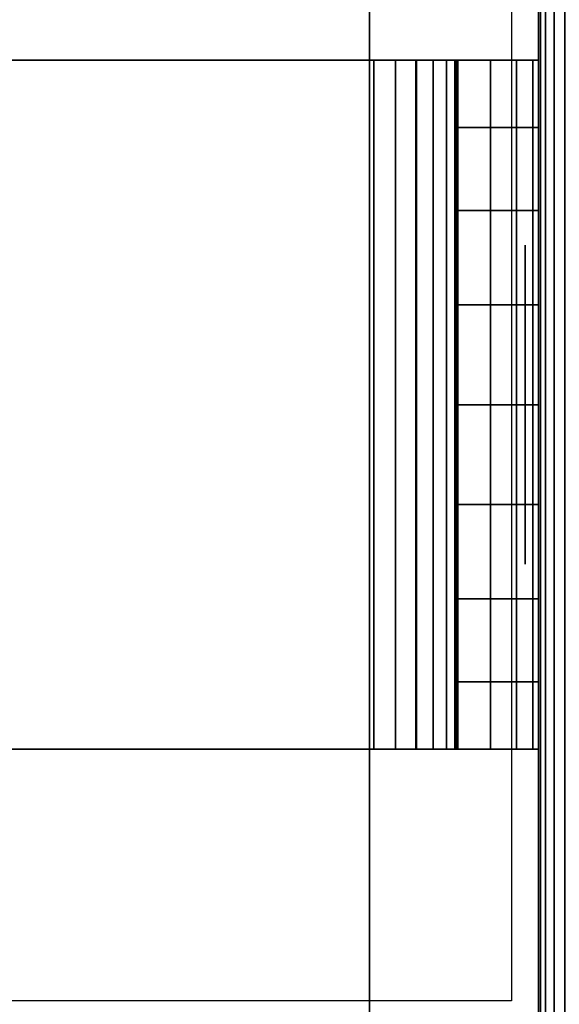
# Model space of a CAD drawing. Units: inches. Extents: x -0.2 to 24, y -20 to 0.
# Drawn here: x 22.8 to 23.2, y -17.2 to -16.5 of the extents above; entities that cross this region are included whole.
import ezdxf

# ---------------------------------------------------------------- set-up
doc = ezdxf.new("R2010")
doc.units = ezdxf.units.IN
doc.header["$MEASUREMENT"] = 0
for name, color, linetype in [('A-FURN-3-STOR-LWR-WD-BTTM-SRFC-HORZ', 255, 'Continuous'), ('A-FURN-3-STOR-LWR-WD-SDPNL-CORE', 33, 'Continuous'), ('A-FURN-3-STOR-LWR-WD-SDPNL-EDGE-HORZ', 255, 'Continuous'), ('A-FURN-3-STOR-LWR-WD-SDPNL-HOLE', 250, 'Continuous'), ('A-FURN-3-STOR-LWR-WD-SDPNL-SRFC-VERT', 255, 'Continuous'), ('A-FURN-3-STOR-LWR-WD-SHLF-CORE', 33, 'Continuous'), ('A-FURN-3-STOR-LWR-WD-SHLF-HRDWR', 253, 'Continuous'), ('A-FURN-3-STOR-LWR-WD-SHLF-SRFC-HORZ', 255, 'Continuous')]:
    doc.layers.add(name, color=color, linetype=linetype)

msp = doc.modelspace()

# ---------------------------------------------------------------- linework, layer by layer
at = {"layer": 'A-FURN-3-STOR-LWR-WD-BTTM-SRFC-HORZ'}
for points in [[(0.789, -0.828, 5.527), (0.789, -19.804, 5.527), (23.211, -19.804, 5.527), (23.211, -0.828, 5.527)], [(0.809, -17.198, 2.777), (0.809, -0.848, 2.777), (23.191, -0.848, 2.777), (23.191, -17.198, 2.777)]]:
    msp.add_3dface(points, dxfattribs=at)
at = {"layer": 'A-FURN-3-STOR-LWR-WD-SDPNL-CORE'}
msp.add_3dface([(23.211, -19.843, 36), (23.961, -19.843, 36), (23.961, -0.078, 36), (23.211, -0.078, 36)], dxfattribs=at)
at = {"layer": 'A-FURN-3-STOR-LWR-WD-SDPNL-HOLE'}
for points, invisible_edges in [([(23.201, -16.63889, 12.67863), (23.201, -16.64291, 12.64806), (23.201, -16.64291, 12.7092), (23.201, -16.63889, 12.67863)], 2), ([(23.201, -16.63889, 13.93847), (23.201, -16.64291, 13.9079), (23.201, -16.64291, 13.96904), (23.201, -16.63889, 13.93847)], 2), ([(23.201, -16.63889, 15.19831), (23.201, -16.64291, 15.16775), (23.201, -16.64291, 15.22888), (23.201, -16.63889, 15.19831)], 2), ([(23.201, -16.63889, 16.45816), (23.201, -16.64291, 16.42759), (23.201, -16.64291, 16.48873), (23.201, -16.63889, 16.45816)], 2), ([(23.201, -16.63889, 17.718), (23.201, -16.64291, 17.68743), (23.201, -16.64291, 17.74857), (23.201, -16.63889, 17.718)], 2), ([(23.201, -16.63889, 18.97784), (23.201, -16.64291, 18.94727), (23.201, -16.64291, 19.00841), (23.201, -16.63889, 18.97784)], 2), ([(23.201, -16.63889, 20.23769), (23.201, -16.64291, 20.20712), (23.201, -16.64291, 20.26825), (23.201, -16.63889, 20.23769)], 2), ([(23.201, -16.63889, 21.49753), (23.201, -16.64291, 21.46696), (23.201, -16.64291, 21.5281), (23.201, -16.63889, 21.49753)], 2), ([(23.201, -16.63889, 22.75737), (23.201, -16.64291, 22.7268), (23.201, -16.64291, 22.78794), (23.201, -16.63889, 22.75737)], 2), ([(23.201, -16.63889, 25.16963), (23.201, -16.64291, 25.13906), (23.201, -16.64291, 25.2002), (23.201, -16.63889, 25.16963)], 2), ([(23.201, -16.63889, 26.42947), (23.201, -16.64291, 26.3989), (23.201, -16.64291, 26.46004), (23.201, -16.63889, 26.42947)], 2), ([(23.201, -16.63889, 27.68931), (23.201, -16.64291, 27.65875), (23.201, -16.64291, 27.71988), (23.201, -16.63889, 27.68931)], 2), ([(23.201, -16.63889, 28.94916), (23.201, -16.64291, 28.91859), (23.201, -16.64291, 28.97973), (23.201, -16.63889, 28.94916)], 2), ([(23.201, -16.63889, 30.209), (23.201, -16.64291, 30.17843), (23.201, -16.64291, 30.23957), (23.201, -16.63889, 30.209)], 2), ([(23.201, -16.63889, 31.46884), (23.201, -16.64291, 31.43827), (23.201, -16.64291, 31.49941), (23.201, -16.63889, 31.46884)], 2), ([(23.201, -16.64291, 12.64806), (23.201, -16.65471, 12.61957), (23.201, -16.65471, 12.73769), (23.201, -16.64291, 12.7092)], 10), ([(23.201, -16.64291, 13.9079), (23.201, -16.65471, 13.87942), (23.201, -16.65471, 13.99753), (23.201, -16.64291, 13.96904)], 10), ([(23.201, -16.64291, 15.16775), (23.201, -16.65471, 15.13926), (23.201, -16.65471, 15.25737), (23.201, -16.64291, 15.22888)], 10), ([(23.201, -16.64291, 16.42759), (23.201, -16.65471, 16.3991), (23.201, -16.65471, 16.51721), (23.201, -16.64291, 16.48873)], 10), ([(23.201, -16.64291, 17.68743), (23.201, -16.65471, 17.65894), (23.201, -16.65471, 17.77706), (23.201, -16.64291, 17.74857)], 10), ([(23.201, -16.64291, 18.94727), (23.201, -16.65471, 18.91879), (23.201, -16.65471, 19.0369), (23.201, -16.64291, 19.00841)], 10), ([(23.201, -16.64291, 20.20712), (23.201, -16.65471, 20.17863), (23.201, -16.65471, 20.29674), (23.201, -16.64291, 20.26825)], 10), ([(23.201, -16.64291, 21.46696), (23.201, -16.65471, 21.43847), (23.201, -16.65471, 21.55658), (23.201, -16.64291, 21.5281)], 10), ([(23.201, -16.64291, 22.7268), (23.201, -16.65471, 22.69831), (23.201, -16.65471, 22.81643), (23.201, -16.64291, 22.78794)], 10), ([(23.201, -16.64291, 25.13906), (23.201, -16.65471, 25.11057), (23.201, -16.65471, 25.22869), (23.201, -16.64291, 25.2002)], 10), ([(23.201, -16.64291, 26.3989), (23.201, -16.65471, 26.37042), (23.201, -16.65471, 26.48853), (23.201, -16.64291, 26.46004)], 10), ([(23.201, -16.64291, 27.65875), (23.201, -16.65471, 27.63026), (23.201, -16.65471, 27.74837), (23.201, -16.64291, 27.71988)], 10), ([(23.201, -16.64291, 28.91859), (23.201, -16.65471, 28.8901), (23.201, -16.65471, 29.00821), (23.201, -16.64291, 28.97973)], 10), ([(23.201, -16.64291, 30.17843), (23.201, -16.65471, 30.14994), (23.201, -16.65471, 30.26806), (23.201, -16.64291, 30.23957)], 10), ([(23.201, -16.64291, 31.43827), (23.201, -16.65471, 31.40979), (23.201, -16.65471, 31.5279), (23.201, -16.64291, 31.49941)], 10), ([(23.201, -16.65471, 12.61957), (23.201, -16.67348, 12.59511), (23.201, -16.67348, 12.76215), (23.201, -16.65471, 12.73769)], 10), ([(23.201, -16.65471, 13.87942), (23.201, -16.67348, 13.85496), (23.201, -16.67348, 14.02199), (23.201, -16.65471, 13.99753)], 10), ([(23.201, -16.65471, 15.13926), (23.201, -16.67348, 15.1148), (23.201, -16.67348, 15.28183), (23.201, -16.65471, 15.25737)], 10), ([(23.201, -16.65471, 16.3991), (23.201, -16.67348, 16.37464), (23.201, -16.67348, 16.54167), (23.201, -16.65471, 16.51721)], 10), ([(23.201, -16.65471, 17.65894), (23.201, -16.67348, 17.63448), (23.201, -16.67348, 17.80152), (23.201, -16.65471, 17.77706)], 10), ([(23.201, -16.65471, 18.91879), (23.201, -16.67348, 18.89433), (23.201, -16.67348, 19.06136), (23.201, -16.65471, 19.0369)], 10), ([(23.201, -16.65471, 20.17863), (23.201, -16.67348, 20.15417), (23.201, -16.67348, 20.3212), (23.201, -16.65471, 20.29674)], 10), ([(23.201, -16.65471, 21.43847), (23.201, -16.67348, 21.41401), (23.201, -16.67348, 21.58104), (23.201, -16.65471, 21.55658)], 10), ([(23.201, -16.65471, 22.69831), (23.201, -16.67348, 22.67385), (23.201, -16.67348, 22.84089), (23.201, -16.65471, 22.81643)], 10), ([(23.201, -16.65471, 25.11057), (23.201, -16.67348, 25.08611), (23.201, -16.67348, 25.25315), (23.201, -16.65471, 25.22869)], 10), ([(23.201, -16.65471, 26.37042), (23.201, -16.67348, 26.34596), (23.201, -16.67348, 26.51299), (23.201, -16.65471, 26.48853)], 10), ([(23.201, -16.65471, 27.63026), (23.201, -16.67348, 27.6058), (23.201, -16.67348, 27.77283), (23.201, -16.65471, 27.74837)], 10), ([(23.201, -16.65471, 28.8901), (23.201, -16.67348, 28.86564), (23.201, -16.67348, 29.03267), (23.201, -16.65471, 29.00821)], 10), ([(23.201, -16.65471, 30.14994), (23.201, -16.67348, 30.12548), (23.201, -16.67348, 30.29252), (23.201, -16.65471, 30.26806)], 10), ([(23.201, -16.65471, 31.40979), (23.201, -16.67348, 31.38533), (23.201, -16.67348, 31.55236), (23.201, -16.65471, 31.5279)], 10), ([(23.201, -16.67348, 12.59511), (23.201, -16.69794, 12.57634), (23.201, -16.69794, 12.78092), (23.201, -16.67348, 12.76215)], 10), ([(23.201, -16.67348, 13.85496), (23.201, -16.69794, 13.83619), (23.201, -16.69794, 14.04076), (23.201, -16.67348, 14.02199)], 10), ([(23.201, -16.67348, 15.1148), (23.201, -16.69794, 15.09603), (23.201, -16.69794, 15.3006), (23.201, -16.67348, 15.28183)], 10), ([(23.201, -16.67348, 16.37464), (23.201, -16.69794, 16.35587), (23.201, -16.69794, 16.56044), (23.201, -16.67348, 16.54167)], 10), ([(23.201, -16.67348, 17.63448), (23.201, -16.69794, 17.61571), (23.201, -16.69794, 17.82029), (23.201, -16.67348, 17.80152)], 10), ([(23.201, -16.67348, 18.89433), (23.201, -16.69794, 18.87556), (23.201, -16.69794, 19.08013), (23.201, -16.67348, 19.06136)], 10), ([(23.201, -16.67348, 20.15417), (23.201, -16.69794, 20.1354), (23.201, -16.69794, 20.33997), (23.201, -16.67348, 20.3212)], 10), ([(23.201, -16.67348, 21.41401), (23.201, -16.69794, 21.39524), (23.201, -16.69794, 21.59981), (23.201, -16.67348, 21.58104)], 10), ([(23.201, -16.67348, 22.67385), (23.201, -16.69794, 22.65508), (23.201, -16.69794, 22.85966), (23.201, -16.67348, 22.84089)], 10), ([(23.201, -16.67348, 25.08611), (23.201, -16.69794, 25.06734), (23.201, -16.69794, 25.27192), (23.201, -16.67348, 25.25315)], 10), ([(23.201, -16.67348, 26.34596), (23.201, -16.69794, 26.32719), (23.201, -16.69794, 26.53176), (23.201, -16.67348, 26.51299)], 10), ([(23.201, -16.67348, 27.6058), (23.201, -16.69794, 27.58703), (23.201, -16.69794, 27.7916), (23.201, -16.67348, 27.77283)], 10), ([(23.201, -16.67348, 28.86564), (23.201, -16.69794, 28.84687), (23.201, -16.69794, 29.05144), (23.201, -16.67348, 29.03267)], 10), ([(23.201, -16.67348, 30.12548), (23.201, -16.69794, 30.10671), (23.201, -16.69794, 30.31129), (23.201, -16.67348, 30.29252)], 10), ([(23.201, -16.67348, 31.38533), (23.201, -16.69794, 31.36656), (23.201, -16.69794, 31.57113), (23.201, -16.67348, 31.55236)], 10), ([(23.201, -16.69794, 12.57634), (23.201, -16.72643, 12.56454), (23.201, -16.72643, 12.79272), (23.201, -16.69794, 12.78092)], 10), ([(23.201, -16.69794, 13.83619), (23.201, -16.72643, 13.82439), (23.201, -16.72643, 14.05256), (23.201, -16.69794, 14.04076)], 10), ([(23.201, -16.69794, 15.09603), (23.201, -16.72643, 15.08423), (23.201, -16.72643, 15.3124), (23.201, -16.69794, 15.3006)], 10), ([(23.201, -16.69794, 16.35587), (23.201, -16.72643, 16.34407), (23.201, -16.72643, 16.57224), (23.201, -16.69794, 16.56044)], 10), ([(23.201, -16.69794, 17.61571), (23.201, -16.72643, 17.60391), (23.201, -16.72643, 17.83209), (23.201, -16.69794, 17.82029)], 10), ([(23.201, -16.69794, 18.87556), (23.201, -16.72643, 18.86376), (23.201, -16.72643, 19.09193), (23.201, -16.69794, 19.08013)], 10), ([(23.201, -16.69794, 20.1354), (23.201, -16.72643, 20.1236), (23.201, -16.72643, 20.35177), (23.201, -16.69794, 20.33997)], 10), ([(23.201, -16.69794, 21.39524), (23.201, -16.72643, 21.38344), (23.201, -16.72643, 21.61161), (23.201, -16.69794, 21.59981)], 10), ([(23.201, -16.69794, 22.65508), (23.201, -16.72643, 22.64328), (23.201, -16.72643, 22.87146), (23.201, -16.69794, 22.85966)], 10), ([(23.201, -16.69794, 25.06734), (23.201, -16.72643, 25.05554), (23.201, -16.72643, 25.28372), (23.201, -16.69794, 25.27192)], 10), ([(23.201, -16.69794, 26.32719), (23.201, -16.72643, 26.31539), (23.201, -16.72643, 26.54356), (23.201, -16.69794, 26.53176)], 10), ([(23.201, -16.69794, 27.58703), (23.201, -16.72643, 27.57523), (23.201, -16.72643, 27.8034), (23.201, -16.69794, 27.7916)], 10), ([(23.201, -16.69794, 28.84687), (23.201, -16.72643, 28.83507), (23.201, -16.72643, 29.06324), (23.201, -16.69794, 29.05144)], 10), ([(23.201, -16.69794, 30.10671), (23.201, -16.72643, 30.09491), (23.201, -16.72643, 30.32309), (23.201, -16.69794, 30.31129)], 10), ([(23.201, -16.69794, 31.36656), (23.201, -16.72643, 31.35476), (23.201, -16.72643, 31.58293), (23.201, -16.69794, 31.57113)], 10), ([(23.201, -16.72643, 12.56454), (23.201, -16.757, 12.56052), (23.201, -16.757, 12.79674), (23.201, -16.72643, 12.79272)], 10), ([(23.201, -16.72643, 13.82439), (23.201, -16.757, 13.82036), (23.201, -16.757, 14.05658), (23.201, -16.72643, 14.05256)], 10), ([(23.201, -16.72643, 15.08423), (23.201, -16.757, 15.0802), (23.201, -16.757, 15.31643), (23.201, -16.72643, 15.3124)], 10), ([(23.201, -16.72643, 16.34407), (23.201, -16.757, 16.34005), (23.201, -16.757, 16.57627), (23.201, -16.72643, 16.57224)], 10), ([(23.201, -16.72643, 17.60391), (23.201, -16.757, 17.59989), (23.201, -16.757, 17.83611), (23.201, -16.72643, 17.83209)], 10), ([(23.201, -16.72643, 18.86376), (23.201, -16.757, 18.85973), (23.201, -16.757, 19.09595), (23.201, -16.72643, 19.09193)], 10), ([(23.201, -16.72643, 20.1236), (23.201, -16.757, 20.11957), (23.201, -16.757, 20.3558), (23.201, -16.72643, 20.35177)], 10), ([(23.201, -16.72643, 21.38344), (23.201, -16.757, 21.37942), (23.201, -16.757, 21.61564), (23.201, -16.72643, 21.61161)], 10), ([(23.201, -16.72643, 22.64328), (23.201, -16.757, 22.63926), (23.201, -16.757, 22.87548), (23.201, -16.72643, 22.87146)], 10), ([(23.201, -16.72643, 25.05554), (23.201, -16.757, 25.05152), (23.201, -16.757, 25.28774), (23.201, -16.72643, 25.28372)], 10), ([(23.201, -16.72643, 26.31539), (23.201, -16.757, 26.31136), (23.201, -16.757, 26.54758), (23.201, -16.72643, 26.54356)], 10), ([(23.201, -16.72643, 27.57523), (23.201, -16.757, 27.5712), (23.201, -16.757, 27.80743), (23.201, -16.72643, 27.8034)], 10), ([(23.201, -16.72643, 28.83507), (23.201, -16.757, 28.83105), (23.201, -16.757, 29.06727), (23.201, -16.72643, 29.06324)], 10), ([(23.201, -16.72643, 30.09491), (23.201, -16.757, 30.09089), (23.201, -16.757, 30.32711), (23.201, -16.72643, 30.32309)], 10), ([(23.201, -16.72643, 31.35476), (23.201, -16.757, 31.35073), (23.201, -16.757, 31.58695), (23.201, -16.72643, 31.58293)], 10), ([(23.201, -16.757, 12.56052), (23.201, -16.78757, 12.56454), (23.201, -16.78757, 12.79272), (23.201, -16.757, 12.79674)], 10), ([(23.201, -16.757, 13.82036), (23.201, -16.78757, 13.82439), (23.201, -16.78757, 14.05256), (23.201, -16.757, 14.05658)], 10), ([(23.201, -16.757, 15.0802), (23.201, -16.78757, 15.08423), (23.201, -16.78757, 15.3124), (23.201, -16.757, 15.31643)], 10), ([(23.201, -16.757, 16.34005), (23.201, -16.78757, 16.34407), (23.201, -16.78757, 16.57224), (23.201, -16.757, 16.57627)], 10), ([(23.201, -16.757, 17.59989), (23.201, -16.78757, 17.60391), (23.201, -16.78757, 17.83209), (23.201, -16.757, 17.83611)], 10), ([(23.201, -16.757, 18.85973), (23.201, -16.78757, 18.86376), (23.201, -16.78757, 19.09193), (23.201, -16.757, 19.09595)], 10), ([(23.201, -16.757, 20.11957), (23.201, -16.78757, 20.1236), (23.201, -16.78757, 20.35177), (23.201, -16.757, 20.3558)], 10), ([(23.201, -16.757, 21.37942), (23.201, -16.78757, 21.38344), (23.201, -16.78757, 21.61161), (23.201, -16.757, 21.61564)], 10), ([(23.201, -16.757, 22.63926), (23.201, -16.78757, 22.64328), (23.201, -16.78757, 22.87146), (23.201, -16.757, 22.87548)], 10), ([(23.201, -16.757, 25.05152), (23.201, -16.78757, 25.05554), (23.201, -16.78757, 25.28372), (23.201, -16.757, 25.28774)], 10), ([(23.201, -16.757, 26.31136), (23.201, -16.78757, 26.31539), (23.201, -16.78757, 26.54356), (23.201, -16.757, 26.54758)], 10), ([(23.201, -16.757, 27.5712), (23.201, -16.78757, 27.57523), (23.201, -16.78757, 27.8034), (23.201, -16.757, 27.80743)], 10), ([(23.201, -16.757, 28.83105), (23.201, -16.78757, 28.83507), (23.201, -16.78757, 29.06324), (23.201, -16.757, 29.06727)], 10), ([(23.201, -16.757, 30.09089), (23.201, -16.78757, 30.09491), (23.201, -16.78757, 30.32309), (23.201, -16.757, 30.32711)], 10), ([(23.201, -16.757, 31.35073), (23.201, -16.78757, 31.35476), (23.201, -16.78757, 31.58293), (23.201, -16.757, 31.58695)], 10), ([(23.201, -16.78757, 12.56454), (23.201, -16.81606, 12.57634), (23.201, -16.81606, 12.78092), (23.201, -16.78757, 12.79272)], 10), ([(23.201, -16.78757, 13.82439), (23.201, -16.81606, 13.83619), (23.201, -16.81606, 14.04076), (23.201, -16.78757, 14.05256)], 10), ([(23.201, -16.78757, 15.08423), (23.201, -16.81606, 15.09603), (23.201, -16.81606, 15.3006), (23.201, -16.78757, 15.3124)], 10), ([(23.201, -16.78757, 16.34407), (23.201, -16.81606, 16.35587), (23.201, -16.81606, 16.56044), (23.201, -16.78757, 16.57224)], 10), ([(23.201, -16.78757, 17.60391), (23.201, -16.81606, 17.61571), (23.201, -16.81606, 17.82029), (23.201, -16.78757, 17.83209)], 10), ([(23.201, -16.78757, 18.86376), (23.201, -16.81606, 18.87556), (23.201, -16.81606, 19.08013), (23.201, -16.78757, 19.09193)], 10), ([(23.201, -16.78757, 20.1236), (23.201, -16.81606, 20.1354), (23.201, -16.81606, 20.33997), (23.201, -16.78757, 20.35177)], 10), ([(23.201, -16.78757, 21.38344), (23.201, -16.81606, 21.39524), (23.201, -16.81606, 21.59981), (23.201, -16.78757, 21.61161)], 10), ([(23.201, -16.78757, 22.64328), (23.201, -16.81606, 22.65508), (23.201, -16.81606, 22.85966), (23.201, -16.78757, 22.87146)], 10), ([(23.201, -16.78757, 25.05554), (23.201, -16.81606, 25.06734), (23.201, -16.81606, 25.27192), (23.201, -16.78757, 25.28372)], 10), ([(23.201, -16.78757, 26.31539), (23.201, -16.81606, 26.32719), (23.201, -16.81606, 26.53176), (23.201, -16.78757, 26.54356)], 10), ([(23.201, -16.78757, 27.57523), (23.201, -16.81606, 27.58703), (23.201, -16.81606, 27.7916), (23.201, -16.78757, 27.8034)], 10), ([(23.201, -16.78757, 28.83507), (23.201, -16.81606, 28.84687), (23.201, -16.81606, 29.05144), (23.201, -16.78757, 29.06324)], 10), ([(23.201, -16.78757, 30.09491), (23.201, -16.81606, 30.10671), (23.201, -16.81606, 30.31129), (23.201, -16.78757, 30.32309)], 10), ([(23.201, -16.78757, 31.35476), (23.201, -16.81606, 31.36656), (23.201, -16.81606, 31.57113), (23.201, -16.78757, 31.58293)], 10), ([(23.201, -16.81606, 12.57634), (23.201, -16.84052, 12.59511), (23.201, -16.84052, 12.76215), (23.201, -16.81606, 12.78092)], 10), ([(23.201, -16.81606, 13.83619), (23.201, -16.84052, 13.85496), (23.201, -16.84052, 14.02199), (23.201, -16.81606, 14.04076)], 10), ([(23.201, -16.81606, 15.09603), (23.201, -16.84052, 15.1148), (23.201, -16.84052, 15.28183), (23.201, -16.81606, 15.3006)], 10), ([(23.201, -16.81606, 16.35587), (23.201, -16.84052, 16.37464), (23.201, -16.84052, 16.54167), (23.201, -16.81606, 16.56044)], 10), ([(23.201, -16.81606, 17.61571), (23.201, -16.84052, 17.63448), (23.201, -16.84052, 17.80152), (23.201, -16.81606, 17.82029)], 10), ([(23.201, -16.81606, 18.87556), (23.201, -16.84052, 18.89433), (23.201, -16.84052, 19.06136), (23.201, -16.81606, 19.08013)], 10), ([(23.201, -16.81606, 20.1354), (23.201, -16.84052, 20.15417), (23.201, -16.84052, 20.3212), (23.201, -16.81606, 20.33997)], 10), ([(23.201, -16.81606, 21.39524), (23.201, -16.84052, 21.41401), (23.201, -16.84052, 21.58104), (23.201, -16.81606, 21.59981)], 10), ([(23.201, -16.81606, 22.65508), (23.201, -16.84052, 22.67385), (23.201, -16.84052, 22.84089), (23.201, -16.81606, 22.85966)], 10), ([(23.201, -16.81606, 25.06734), (23.201, -16.84052, 25.08611), (23.201, -16.84052, 25.25315), (23.201, -16.81606, 25.27192)], 10), ([(23.201, -16.81606, 26.32719), (23.201, -16.84052, 26.34596), (23.201, -16.84052, 26.51299), (23.201, -16.81606, 26.53176)], 10), ([(23.201, -16.81606, 27.58703), (23.201, -16.84052, 27.6058), (23.201, -16.84052, 27.77283), (23.201, -16.81606, 27.7916)], 10), ([(23.201, -16.81606, 28.84687), (23.201, -16.84052, 28.86564), (23.201, -16.84052, 29.03267), (23.201, -16.81606, 29.05144)], 10), ([(23.201, -16.81606, 30.10671), (23.201, -16.84052, 30.12548), (23.201, -16.84052, 30.29252), (23.201, -16.81606, 30.31129)], 10), ([(23.201, -16.81606, 31.36656), (23.201, -16.84052, 31.38533), (23.201, -16.84052, 31.55236), (23.201, -16.81606, 31.57113)], 10), ([(23.201, -16.84052, 12.59511), (23.201, -16.85929, 12.61957), (23.201, -16.85929, 12.73769), (23.201, -16.84052, 12.76215)], 10), ([(23.201, -16.84052, 13.85496), (23.201, -16.85929, 13.87942), (23.201, -16.85929, 13.99753), (23.201, -16.84052, 14.02199)], 10), ([(23.201, -16.84052, 15.1148), (23.201, -16.85929, 15.13926), (23.201, -16.85929, 15.25737), (23.201, -16.84052, 15.28183)], 10), ([(23.201, -16.84052, 16.37464), (23.201, -16.85929, 16.3991), (23.201, -16.85929, 16.51721), (23.201, -16.84052, 16.54167)], 10), ([(23.201, -16.84052, 17.63448), (23.201, -16.85929, 17.65894), (23.201, -16.85929, 17.77706), (23.201, -16.84052, 17.80152)], 10), ([(23.201, -16.84052, 18.89433), (23.201, -16.85929, 18.91879), (23.201, -16.85929, 19.0369), (23.201, -16.84052, 19.06136)], 10), ([(23.201, -16.84052, 20.15417), (23.201, -16.85929, 20.17863), (23.201, -16.85929, 20.29674), (23.201, -16.84052, 20.3212)], 10), ([(23.201, -16.84052, 21.41401), (23.201, -16.85929, 21.43847), (23.201, -16.85929, 21.55658), (23.201, -16.84052, 21.58104)], 10), ([(23.201, -16.84052, 22.67385), (23.201, -16.85929, 22.69831), (23.201, -16.85929, 22.81643), (23.201, -16.84052, 22.84089)], 10), ([(23.201, -16.84052, 25.08611), (23.201, -16.85929, 25.11057), (23.201, -16.85929, 25.22869), (23.201, -16.84052, 25.25315)], 10), ([(23.201, -16.84052, 26.34596), (23.201, -16.85929, 26.37042), (23.201, -16.85929, 26.48853), (23.201, -16.84052, 26.51299)], 10), ([(23.201, -16.84052, 27.6058), (23.201, -16.85929, 27.63026), (23.201, -16.85929, 27.74837), (23.201, -16.84052, 27.77283)], 10), ([(23.201, -16.84052, 28.86564), (23.201, -16.85929, 28.8901), (23.201, -16.85929, 29.00821), (23.201, -16.84052, 29.03267)], 10), ([(23.201, -16.84052, 30.12548), (23.201, -16.85929, 30.14994), (23.201, -16.85929, 30.26806), (23.201, -16.84052, 30.29252)], 10), ([(23.201, -16.84052, 31.38533), (23.201, -16.85929, 31.40979), (23.201, -16.85929, 31.5279), (23.201, -16.84052, 31.55236)], 10), ([(23.201, -16.85929, 12.61957), (23.201, -16.87109, 12.64806), (23.201, -16.87109, 12.7092), (23.201, -16.85929, 12.73769)], 10), ([(23.201, -16.85929, 13.87942), (23.201, -16.87109, 13.9079), (23.201, -16.87109, 13.96904), (23.201, -16.85929, 13.99753)], 10), ([(23.201, -16.85929, 15.13926), (23.201, -16.87109, 15.16775), (23.201, -16.87109, 15.22888), (23.201, -16.85929, 15.25737)], 10), ([(23.201, -16.85929, 16.3991), (23.201, -16.87109, 16.42759), (23.201, -16.87109, 16.48873), (23.201, -16.85929, 16.51721)], 10), ([(23.201, -16.85929, 17.65894), (23.201, -16.87109, 17.68743), (23.201, -16.87109, 17.74857), (23.201, -16.85929, 17.77706)], 10), ([(23.201, -16.85929, 18.91879), (23.201, -16.87109, 18.94727), (23.201, -16.87109, 19.00841), (23.201, -16.85929, 19.0369)], 10), ([(23.201, -16.85929, 20.17863), (23.201, -16.87109, 20.20712), (23.201, -16.87109, 20.26825), (23.201, -16.85929, 20.29674)], 10), ([(23.201, -16.85929, 21.43847), (23.201, -16.87109, 21.46696), (23.201, -16.87109, 21.5281), (23.201, -16.85929, 21.55658)], 10), ([(23.201, -16.85929, 22.69831), (23.201, -16.87109, 22.7268), (23.201, -16.87109, 22.78794), (23.201, -16.85929, 22.81643)], 10), ([(23.201, -16.85929, 25.11057), (23.201, -16.87109, 25.13906), (23.201, -16.87109, 25.2002), (23.201, -16.85929, 25.22869)], 10), ([(23.201, -16.85929, 26.37042), (23.201, -16.87109, 26.3989), (23.201, -16.87109, 26.46004), (23.201, -16.85929, 26.48853)], 10), ([(23.201, -16.85929, 27.63026), (23.201, -16.87109, 27.65875), (23.201, -16.87109, 27.71988), (23.201, -16.85929, 27.74837)], 10), ([(23.201, -16.85929, 28.8901), (23.201, -16.87109, 28.91859), (23.201, -16.87109, 28.97973), (23.201, -16.85929, 29.00821)], 10), ([(23.201, -16.85929, 30.14994), (23.201, -16.87109, 30.17843), (23.201, -16.87109, 30.23957), (23.201, -16.85929, 30.26806)], 10), ([(23.201, -16.85929, 31.40979), (23.201, -16.87109, 31.43827), (23.201, -16.87109, 31.49941), (23.201, -16.85929, 31.5279)], 10), ([(23.201, -16.87109, 12.64806), (23.201, -16.87511, 12.67863), (23.201, -16.87511, 12.67863), (23.201, -16.87109, 12.7092)], 8), ([(23.201, -16.87109, 13.9079), (23.201, -16.87511, 13.93847), (23.201, -16.87511, 13.93847), (23.201, -16.87109, 13.96904)], 8), ([(23.201, -16.87109, 15.16775), (23.201, -16.87511, 15.19831), (23.201, -16.87511, 15.19831), (23.201, -16.87109, 15.22888)], 8), ([(23.201, -16.87109, 16.42759), (23.201, -16.87511, 16.45816), (23.201, -16.87511, 16.45816), (23.201, -16.87109, 16.48873)], 8), ([(23.201, -16.87109, 17.68743), (23.201, -16.87511, 17.718), (23.201, -16.87511, 17.718), (23.201, -16.87109, 17.74857)], 8), ([(23.201, -16.87109, 18.94727), (23.201, -16.87511, 18.97784), (23.201, -16.87511, 18.97784), (23.201, -16.87109, 19.00841)], 8), ([(23.201, -16.87109, 20.20712), (23.201, -16.87511, 20.23769), (23.201, -16.87511, 20.23769), (23.201, -16.87109, 20.26825)], 8), ([(23.201, -16.87109, 21.46696), (23.201, -16.87511, 21.49753), (23.201, -16.87511, 21.49753), (23.201, -16.87109, 21.5281)], 8), ([(23.201, -16.87109, 22.7268), (23.201, -16.87511, 22.75737), (23.201, -16.87511, 22.75737), (23.201, -16.87109, 22.78794)], 8), ([(23.201, -16.87109, 25.13906), (23.201, -16.87511, 25.16963), (23.201, -16.87511, 25.16963), (23.201, -16.87109, 25.2002)], 8), ([(23.201, -16.87109, 26.3989), (23.201, -16.87511, 26.42947), (23.201, -16.87511, 26.42947), (23.201, -16.87109, 26.46004)], 8), ([(23.201, -16.87109, 27.65875), (23.201, -16.87511, 27.68931), (23.201, -16.87511, 27.68931), (23.201, -16.87109, 27.71988)], 8), ([(23.201, -16.87109, 28.91859), (23.201, -16.87511, 28.94916), (23.201, -16.87511, 28.94916), (23.201, -16.87109, 28.97973)], 8), ([(23.201, -16.87109, 30.17843), (23.201, -16.87511, 30.209), (23.201, -16.87511, 30.209), (23.201, -16.87109, 30.23957)], 8), ([(23.201, -16.87109, 31.43827), (23.201, -16.87511, 31.46884), (23.201, -16.87511, 31.46884), (23.201, -16.87109, 31.49941)], 8)]:
    msp.add_3dface(points, dxfattribs=dict(at, invisible_edges=invisible_edges))
at = {"layer": 'A-FURN-3-STOR-LWR-WD-SDPNL-SRFC-VERT'}
for points, invisible_edges in [([(23.211, -0.078, 36), (23.211, -0.078, 0.539), (23.211, -17.968, 0.539), (23.211, -17.968, 4.027)], 8), ([(23.211, -18.468, 4.527), (23.211, -19.843, 4.527), (23.211, -19.843, 36), (23.211, -0.078, 36)], 8), ([(23.211, -0.078, 36), (23.211, -0.078, 36), (23.211, -18.37045, 4.51739), (23.211, -18.468, 4.527)], 10), ([(23.211, -18.27666, 4.48894), (23.211, -18.27666, 4.48894), (23.211, -18.37045, 4.51739), (23.211, -0.078, 36)], 12), ([(23.211, -0.078, 36), (23.211, -0.078, 36), (23.211, -18.19021, 4.44273), (23.211, -18.27666, 4.48894)], 10), ([(23.211, -18.11445, 4.38055), (23.211, -18.11445, 4.38055), (23.211, -18.19021, 4.44273), (23.211, -0.078, 36)], 12), ([(23.211, -18.05227, 4.30479), (23.211, -18.05227, 4.30479), (23.211, -18.11445, 4.38055), (23.211, -0.078, 36)], 12), ([(23.211, -18.00606, 4.21834), (23.211, -18.00606, 4.21834), (23.211, -18.05227, 4.30479), (23.211, -0.078, 36)], 12), ([(23.211, -0.078, 36), (23.211, -0.078, 36), (23.211, -17.97761, 4.12455), (23.211, -18.00606, 4.21834)], 10), ([(23.211, -17.968, 4.027), (23.211, -17.968, 4.027), (23.211, -17.97761, 4.12455), (23.211, -0.078, 36)], 12)]:
    msp.add_3dface(points, dxfattribs=dict(at, invisible_edges=invisible_edges))
at = {"layer": 'A-FURN-3-STOR-LWR-WD-SHLF-CORE'}
for points in [[(23.086, -0.992, 17.268), (23.086, -0.992, 18.018), (23.086, -18.218, 18.018), (23.086, -18.218, 17.268)], [(23.086, -0.992, 29.759), (23.086, -0.992, 30.509), (23.086, -18.218, 30.509), (23.086, -18.218, 29.759)]]:
    msp.add_3dface(points, dxfattribs=at)
at = {"layer": 'A-FURN-3-STOR-LWR-WD-SHLF-HRDWR'}
for points, invisible_edges in [([(23.0892, -16.502, 17.268), (23.0892, -16.502, 17.2082), (22.61653, -16.502, 17.2082), (22.61653, -16.502, 17.268)], 1), ([(22.61653, -16.502, 17.268), (22.61653, -17.012, 17.268), (23.0892, -17.012, 17.268), (23.0892, -16.502, 17.268)], 1), ([(23.0892, -16.502, 17.2082), (23.0892, -17.012, 17.2082), (22.61653, -17.012, 17.2082), (22.61653, -16.502, 17.2082)], 4), ([(23.0892, -16.502, 29.759), (23.0892, -16.502, 29.6992), (22.61653, -16.502, 29.6992), (22.61653, -16.502, 29.759)], 1), ([(22.61653, -16.502, 29.759), (22.61653, -17.012, 29.759), (23.0892, -17.012, 29.759), (23.0892, -16.502, 29.759)], 1), ([(23.0892, -16.502, 29.6992), (23.0892, -17.012, 29.6992), (22.61653, -17.012, 29.6992), (22.61653, -16.502, 29.6992)], 4), ([(23.0892, -16.502, 17.268), (23.10525, -16.502, 17.27011), (23.12072, -16.502, 17.21235), (23.0892, -16.502, 17.2082)], 10), ([(23.0892, -16.502, 29.759), (23.10525, -16.502, 29.76111), (23.12072, -16.502, 29.70335), (23.0892, -16.502, 29.6992)], 10), ([(23.10525, -16.502, 17.27011), (23.1202, -16.502, 17.27631), (23.1501, -16.502, 17.22452), (23.12072, -16.502, 17.21235)], 10), ([(23.10525, -16.502, 29.76111), (23.1202, -16.502, 29.76731), (23.1501, -16.502, 29.71552), (23.12072, -16.502, 29.70335)], 10), ([(23.1202, -16.502, 17.27631), (23.13304, -16.502, 17.28616), (23.17533, -16.502, 17.24387), (23.1501, -16.502, 17.22452)], 10), ([(23.1202, -16.502, 29.76731), (23.13304, -16.502, 29.77716), (23.17533, -16.502, 29.73487), (23.1501, -16.502, 29.71552)], 10), ([(23.13304, -16.502, 17.28616), (23.14289, -16.502, 17.299), (23.19468, -16.502, 17.2691), (23.17533, -16.502, 17.24387)], 10), ([(23.13304, -16.502, 29.77716), (23.14289, -16.502, 29.79), (23.19468, -16.502, 29.7601), (23.17533, -16.502, 29.73487)], 10), ([(23.14289, -16.502, 17.299), (23.14909, -16.502, 17.31395), (23.20685, -16.502, 17.29848), (23.19468, -16.502, 17.2691)], 10), ([(23.14289, -16.502, 29.79), (23.14909, -16.502, 29.80495), (23.20685, -16.502, 29.78948), (23.19468, -16.502, 29.7601)], 10), ([(23.14909, -16.502, 17.31395), (23.1512, -16.502, 17.33), (23.211, -16.502, 17.33), (23.20685, -16.502, 17.29848)], 10), ([(23.14909, -16.502, 29.80495), (23.1512, -16.502, 29.821), (23.211, -16.502, 29.821), (23.20685, -16.502, 29.78948)], 10), ([(23.211, -16.502, 17.33), (23.1512, -16.502, 17.33), (23.1512, -16.502, 17.80267), (23.211, -16.502, 17.80267)], 1), ([(23.1512, -17.012, 17.80267), (23.1512, -16.502, 17.80267), (23.1512, -16.502, 17.33), (23.1512, -17.012, 17.33)], 1), ([(23.1512, -16.96215, 17.85796), (23.1512, -16.55185, 17.85796), (23.1512, -16.502, 17.80267), (23.1512, -17.012, 17.80267)], 5), ([(23.211, -16.502, 29.821), (23.1512, -16.502, 29.821), (23.1512, -16.502, 30.29367), (23.211, -16.502, 30.29367)], 1), ([(23.1512, -17.012, 30.29367), (23.1512, -16.502, 30.29367), (23.1512, -16.502, 29.821), (23.1512, -17.012, 29.821)], 1), ([(23.1512, -16.96215, 30.34896), (23.1512, -16.55185, 30.34896), (23.1512, -16.502, 30.29367), (23.1512, -17.012, 30.29367)], 5), ([(23.1512, -16.55185, 17.85796), (23.1512, -16.96215, 17.85796), (23.1512, -16.90062, 17.89987), (23.1512, -16.61338, 17.89987)], 5), ([(23.1512, -16.55185, 30.34896), (23.1512, -16.96215, 30.34896), (23.1512, -16.90062, 30.39087), (23.1512, -16.61338, 30.39087)], 5), ([(23.1512, -16.83091, 17.92601), (23.1512, -16.68309, 17.92601), (23.1512, -16.61338, 17.89987), (23.1512, -16.90062, 17.89987)], 5), ([(23.1512, -16.83091, 30.41701), (23.1512, -16.68309, 30.41701), (23.1512, -16.61338, 30.39087), (23.1512, -16.90062, 30.39087)], 5), ([(23.1512, -16.757, 17.93489), (23.1512, -16.68309, 17.92601), (23.1512, -16.83091, 17.92601), (23.1512, -16.757, 17.93489)], 2), ([(23.1512, -16.757, 30.42589), (23.1512, -16.68309, 30.41701), (23.1512, -16.83091, 30.41701), (23.1512, -16.757, 30.42589)], 2), ([(23.0892, -17.012, 17.2082), (23.0892, -17.012, 17.268), (22.61653, -17.012, 17.268), (22.61653, -17.012, 17.2082)], 1), ([(23.0892, -17.012, 29.6992), (23.0892, -17.012, 29.759), (22.61653, -17.012, 29.759), (22.61653, -17.012, 29.6992)], 1), ([(23.0892, -17.012, 17.2082), (23.12072, -17.012, 17.21235), (23.10525, -17.012, 17.27011), (23.0892, -17.012, 17.268)], 10), ([(23.0892, -17.012, 29.6992), (23.12072, -17.012, 29.70335), (23.10525, -17.012, 29.76111), (23.0892, -17.012, 29.759)], 10), ([(23.12072, -17.012, 17.21235), (23.1501, -17.012, 17.22452), (23.1202, -17.012, 17.27631), (23.10525, -17.012, 17.27011)], 10), ([(23.12072, -17.012, 29.70335), (23.1501, -17.012, 29.71552), (23.1202, -17.012, 29.76731), (23.10525, -17.012, 29.76111)], 10), ([(23.1501, -17.012, 17.22452), (23.17533, -17.012, 17.24387), (23.13304, -17.012, 17.28616), (23.1202, -17.012, 17.27631)], 10), ([(23.1501, -17.012, 29.71552), (23.17533, -17.012, 29.73487), (23.13304, -17.012, 29.77716), (23.1202, -17.012, 29.76731)], 10), ([(23.17533, -17.012, 17.24387), (23.19468, -17.012, 17.2691), (23.14289, -17.012, 17.299), (23.13304, -17.012, 17.28616)], 10), ([(23.17533, -17.012, 29.73487), (23.19468, -17.012, 29.7601), (23.14289, -17.012, 29.79), (23.13304, -17.012, 29.77716)], 10), ([(23.19468, -17.012, 17.2691), (23.20685, -17.012, 17.29848), (23.14909, -17.012, 17.31395), (23.14289, -17.012, 17.299)], 10), ([(23.19468, -17.012, 29.7601), (23.20685, -17.012, 29.78948), (23.14909, -17.012, 29.80495), (23.14289, -17.012, 29.79)], 10), ([(23.20685, -17.012, 17.29848), (23.211, -17.012, 17.33), (23.1512, -17.012, 17.33), (23.14909, -17.012, 17.31395)], 10), ([(23.20685, -17.012, 29.78948), (23.211, -17.012, 29.821), (23.1512, -17.012, 29.821), (23.14909, -17.012, 29.80495)], 10), ([(23.1512, -17.012, 17.33), (23.211, -17.012, 17.33), (23.211, -17.012, 17.80267), (23.1512, -17.012, 17.80267)], 1), ([(23.1512, -17.012, 29.821), (23.211, -17.012, 29.821), (23.211, -17.012, 30.29367), (23.1512, -17.012, 30.29367)], 1)]:
    msp.add_3dface(points, dxfattribs=dict(at, invisible_edges=invisible_edges))
at = {"layer": 'A-FURN-3-STOR-LWR-WD-SHLF-SRFC-HORZ'}
for points in [[(0.914, -18.218, 18.018), (23.086, -18.218, 18.018), (23.086, -0.992, 18.018), (0.914, -0.992, 18.018)], [(0.914, -0.992, 17.268), (23.086, -0.992, 17.268), (23.086, -18.218, 17.268), (0.914, -18.218, 17.268)], [(0.914, -18.218, 30.509), (23.086, -18.218, 30.509), (23.086, -0.992, 30.509), (0.914, -0.992, 30.509)], [(0.914, -0.992, 29.759), (23.086, -0.992, 29.759), (23.086, -18.218, 29.759), (0.914, -18.218, 29.759)]]:
    msp.add_3dface(points, dxfattribs=at)

# ---------------------------------------------------------------- meshes
at = {"layer": 'A-FURN-3-STOR-LWR-WD-SDPNL-EDGE-HORZ'}
mesh = msp.add_polymesh((2, 14), dxfattribs=at)
for k, corner in enumerate([(23.961, -17.968, 0.539), (23.95967, -17.97809, 0.52891), (23.95577, -17.9875, 0.5195), (23.94958, -17.99558, 0.51142), (23.9415, -18.00177, 0.50523), (23.93209, -18.00567, 0.50133), (23.922, -18.007, 0.5), (23.25, -18.007, 0.5), (23.23991, -18.00567, 0.50133), (23.2305, -18.00177, 0.50523), (23.22242, -17.99558, 0.51142), (23.21623, -17.9875, 0.5195), (23.21233, -17.97809, 0.52891), (23.211, -17.968, 0.539), (23.961, -0.078, 0.539), (23.95967, -0.06791, 0.52891), (23.95577, -0.0585, 0.5195), (23.94958, -0.05042, 0.51142), (23.9415, -0.04423, 0.50523), (23.93209, -0.04033, 0.50133), (23.922, -0.039, 0.5), (23.25, -0.039, 0.5), (23.23991, -0.04033, 0.50133), (23.2305, -0.04423, 0.50523), (23.22242, -0.05042, 0.51142), (23.21623, -0.0585, 0.5195), (23.21233, -0.06791, 0.52891), (23.211, -0.078, 0.539)]):
    mesh.set_mesh_vertex(divmod(k, 14), corner)
at = {"layer": 'A-FURN-3-STOR-LWR-WD-SHLF-HRDWR'}
mesh = msp.add_polymesh((2, 7), dxfattribs=at)
for k, corner in enumerate([(23.0892, -16.502, 17.2082), (23.12072, -16.502, 17.21235), (23.1501, -16.502, 17.22452), (23.17533, -16.502, 17.24387), (23.19468, -16.502, 17.2691), (23.20685, -16.502, 17.29848), (23.211, -16.502, 17.33), (23.0892, -17.012, 17.2082), (23.12072, -17.012, 17.21235), (23.1501, -17.012, 17.22452), (23.17533, -17.012, 17.24387), (23.19468, -17.012, 17.2691), (23.20685, -17.012, 17.29848), (23.211, -17.012, 17.33)]):
    mesh.set_mesh_vertex(divmod(k, 7), corner)
mesh = msp.add_polymesh((2, 7), dxfattribs=at)
for k, corner in enumerate([(23.0892, -17.012, 17.268), (23.10525, -17.012, 17.27011), (23.1202, -17.012, 17.27631), (23.13304, -17.012, 17.28616), (23.14289, -17.012, 17.299), (23.14909, -17.012, 17.31395), (23.1512, -17.012, 17.33), (23.0892, -16.502, 17.268), (23.10525, -16.502, 17.27011), (23.1202, -16.502, 17.27631), (23.13304, -16.502, 17.28616), (23.14289, -16.502, 17.299), (23.14909, -16.502, 17.31395), (23.1512, -16.502, 17.33)]):
    mesh.set_mesh_vertex(divmod(k, 7), corner)
mesh = msp.add_polymesh((2, 7), dxfattribs=at)
for k, corner in enumerate([(23.0892, -16.502, 29.6992), (23.12072, -16.502, 29.70335), (23.1501, -16.502, 29.71552), (23.17533, -16.502, 29.73487), (23.19468, -16.502, 29.7601), (23.20685, -16.502, 29.78948), (23.211, -16.502, 29.821), (23.0892, -17.012, 29.6992), (23.12072, -17.012, 29.70335), (23.1501, -17.012, 29.71552), (23.17533, -17.012, 29.73487), (23.19468, -17.012, 29.7601), (23.20685, -17.012, 29.78948), (23.211, -17.012, 29.821)]):
    mesh.set_mesh_vertex(divmod(k, 7), corner)
mesh = msp.add_polymesh((2, 7), dxfattribs=at)
for k, corner in enumerate([(23.0892, -17.012, 29.759), (23.10525, -17.012, 29.76111), (23.1202, -17.012, 29.76731), (23.13304, -17.012, 29.77716), (23.14289, -17.012, 29.79), (23.14909, -17.012, 29.80495), (23.1512, -17.012, 29.821), (23.0892, -16.502, 29.759), (23.10525, -16.502, 29.76111), (23.1202, -16.502, 29.76731), (23.13304, -16.502, 29.77716), (23.14289, -16.502, 29.79), (23.14909, -16.502, 29.80495), (23.1512, -16.502, 29.821)]):
    mesh.set_mesh_vertex(divmod(k, 7), corner)
mesh = msp.add_polymesh((2, 9), dxfattribs=at)
for k, corner in enumerate([(23.1512, -16.502, 17.80267), (23.1512, -16.55185, 17.85796), (23.1512, -16.61338, 17.89987), (23.1512, -16.68309, 17.92601), (23.1512, -16.757, 17.93489), (23.1512, -16.83091, 17.92601), (23.1512, -16.90062, 17.89987), (23.1512, -16.96215, 17.85796), (23.1512, -17.012, 17.80267), (23.211, -16.502, 17.80267), (23.211, -16.55185, 17.85796), (23.211, -16.61338, 17.89987), (23.211, -16.68309, 17.92601), (23.211, -16.757, 17.93489), (23.211, -16.83091, 17.92601), (23.211, -16.90062, 17.89987), (23.211, -16.96215, 17.85796), (23.211, -17.012, 17.80267)]):
    mesh.set_mesh_vertex(divmod(k, 9), corner)
mesh = msp.add_polymesh((2, 9), dxfattribs=at)
for k, corner in enumerate([(23.1512, -16.502, 30.29367), (23.1512, -16.55185, 30.34896), (23.1512, -16.61338, 30.39087), (23.1512, -16.68309, 30.41701), (23.1512, -16.757, 30.42589), (23.1512, -16.83091, 30.41701), (23.1512, -16.90062, 30.39087), (23.1512, -16.96215, 30.34896), (23.1512, -17.012, 30.29367), (23.211, -16.502, 30.29367), (23.211, -16.55185, 30.34896), (23.211, -16.61338, 30.39087), (23.211, -16.68309, 30.41701), (23.211, -16.757, 30.42589), (23.211, -16.83091, 30.41701), (23.211, -16.90062, 30.39087), (23.211, -16.96215, 30.34896), (23.211, -17.012, 30.29367)]):
    mesh.set_mesh_vertex(divmod(k, 9), corner)

doc.saveas('drawing.dxf')
